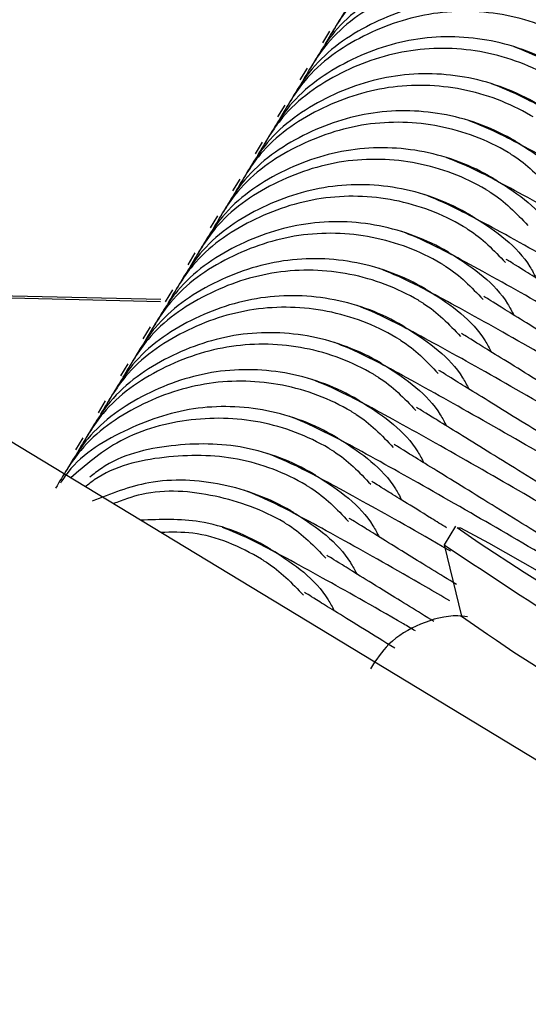
# Model space of a CAD drawing. Units: millimetres. Extents: x 11292 to 24393, y 37787 to 45737.
# Drawn here: x 20561 to 20568, y 42730 to 42743 of the extents above; entities that cross this region are included whole.
import ezdxf

# ---------------------------------------------------------------- set-up
doc = ezdxf.new("R2010")
doc.units = ezdxf.units.MM
doc.header["$LTSCALE"] = 200

msp = doc.modelspace()

# ---------------------------------------------------------------- linework, layer by layer
at = {"color": 7, "linetype": 'Continuous', "lineweight": 25}
for p, q in [((22066.01, 41825.123), (19929.426, 43120.384)), ((20565.274, 42743.197), (20565.176, 42743.035)), ((20564.966, 42742.69), (20564.868, 42742.527)), ((20564.659, 42742.182), (20564.56, 42742.02)), ((20564.351, 42741.675), (20564.253, 42741.512)), ((20564.044, 42741.167), (20563.945, 42741.005)), ((20563.736, 42740.66), (20563.637, 42740.497)), ((20563.428, 42740.153), (20563.33, 42739.99)), ((20562.96, 42739.514), (20557.474, 42739.642)), ((20562.958, 42739.484), (20557.526, 42739.611)), ((20563.121, 42739.645), (20563.022, 42739.483)), ((20562.813, 42739.138), (20562.715, 42738.975)), ((20562.506, 42738.63), (20562.407, 42738.468)), ((20562.198, 42738.123), (20562.099, 42737.96)), ((20561.89, 42737.616), (20561.792, 42737.453)), ((20567.001, 42736.406), (20566.845, 42736.15)), ((20566.845, 42736.148), (20567.085, 42735.171))]:
    msp.add_line(p, q, dxfattribs=at)
at = {"color": 7, "linetype": 'Continuous', "lineweight": 25, "flags": 128}
for points in [[(20575.483, 42731.246), (20575.097, 42731.453), (20574.402, 42731.851), (20573.453, 42732.407), (20572.328, 42733.078), (20571.117, 42733.809), (20569.92, 42734.539), (20568.832, 42735.211), (20567.943, 42735.77), (20567.324, 42736.17), (20567.024, 42736.38), (20567.07, 42736.381)], [(20567.07, 42736.381), (20567.456, 42736.175), (20568.152, 42735.777), (20569.1, 42735.221), (20570.226, 42734.55), (20571.436, 42733.819), (20572.633, 42733.089), (20573.721, 42732.417), (20574.61, 42731.858), (20575.23, 42731.457), (20575.529, 42731.248), (20575.483, 42731.246)]]:
    msp.add_lwpolyline(points, dxfattribs=at)
at = {"color": 7, "linetype": 'Continuous', "lineweight": 25}
for centre, radius, start, end in [((20629.511, 42829.874), 112.745, 236.23273, 241.31631), ((20581.532, 42755.417), 24.872, 234.4886, 239.8436)]:
    msp.add_arc(centre, radius, start, end, dxfattribs=at)
for points, knots in [([(20569.39, 42744.205), (20569.379, 42744.212), (20569.08, 42744.392), (20568.426, 42744.64), (20567.399, 42744.667), (20566.433, 42744.347), (20565.688, 42743.826), (20565.412, 42743.354), (20565.307, 42743.173)], [0, 0, 0, 0, 0.008578, 0.223264, 0.437948, 0.652622, 0.867388, 1, 1, 1, 1]), ([(20569.295, 42744.048), (20569.284, 42744.055), (20568.985, 42744.235), (20568.331, 42744.482), (20567.303, 42744.509), (20566.336, 42744.187), (20565.591, 42743.665), (20565.315, 42743.194), (20565.21, 42743.013)], [0, 0, 0, 0, 0.008578, 0.223249, 0.437925, 0.652637, 0.867392, 1, 1, 1, 1]), ([(20569.083, 42743.698), (20569.071, 42743.705), (20568.772, 42743.884), (20568.119, 42744.132), (20567.092, 42744.16), (20566.125, 42743.839), (20565.381, 42743.318), (20565.104, 42742.846), (20564.999, 42742.666)], [0, 0, 0, 0, 0.008578, 0.223264, 0.437948, 0.652622, 0.867388, 1, 1, 1, 1]), ([(20568.988, 42743.541), (20568.976, 42743.548), (20568.677, 42743.727), (20568.023, 42743.974), (20566.996, 42744.001), (20566.028, 42743.68), (20565.284, 42743.158), (20565.007, 42742.686), (20564.902, 42742.506)], [0, 0, 0, 0, 0.008578, 0.223249, 0.437925, 0.652637, 0.867392, 1, 1, 1, 1]), ([(20568.775, 42743.19), (20568.763, 42743.197), (20568.465, 42743.377), (20567.811, 42743.625), (20566.784, 42743.653), (20565.818, 42743.332), (20565.073, 42742.811), (20564.797, 42742.339), (20564.691, 42742.159)], [0, 0, 0, 0, 0.008578, 0.223264, 0.437948, 0.652622, 0.867388, 1, 1, 1, 1]), ([(20568.68, 42743.034), (20568.668, 42743.041), (20568.369, 42743.22), (20567.715, 42743.467), (20566.688, 42743.494), (20565.721, 42743.172), (20564.976, 42742.651), (20564.7, 42742.179), (20564.594, 42741.999)], [0, 0, 0, 0, 0.008578, 0.223249, 0.437925, 0.652637, 0.867392, 1, 1, 1, 1]), ([(20568.467, 42742.683), (20568.456, 42742.69), (20568.157, 42742.87), (20567.503, 42743.117), (20566.477, 42743.145), (20565.51, 42742.825), (20564.765, 42742.303), (20564.489, 42741.831), (20564.384, 42741.651)], [0, 0, 0, 0, 0.008578, 0.223264, 0.437948, 0.652622, 0.867388, 1, 1, 1, 1]), ([(20568.372, 42742.526), (20568.361, 42742.533), (20568.062, 42742.712), (20567.408, 42742.959), (20566.38, 42742.986), (20565.413, 42742.665), (20564.668, 42742.143), (20564.392, 42741.671), (20564.287, 42741.491)], [0, 0, 0, 0, 0.008578, 0.223249, 0.437925, 0.652637, 0.867392, 1, 1, 1, 1]), ([(20572.009, 42740.648), (20571.828, 42740.757), (20571.192, 42741.136), (20570.211, 42741.704), (20569.087, 42742.344), (20568.172, 42742.838), (20567.931, 42742.933), (20567.805, 42742.982)], [0, 0, 0, 0, 0.077898, 0.272183, 0.49048, 0.733977, 1, 1, 1, 1]), ([(20568.16, 42742.175), (20568.148, 42742.182), (20567.849, 42742.362), (20567.196, 42742.61), (20566.169, 42742.638), (20565.202, 42742.317), (20564.458, 42741.796), (20564.182, 42741.324), (20564.076, 42741.144)], [0, 0, 0, 0, 0.008578, 0.223264, 0.437948, 0.652622, 0.867388, 1, 1, 1, 1]), ([(20568.065, 42742.019), (20568.053, 42742.026), (20567.754, 42742.205), (20567.1, 42742.452), (20566.073, 42742.479), (20565.106, 42742.158), (20564.361, 42741.636), (20564.085, 42741.164), (20563.979, 42740.984)], [0, 0, 0, 0, 0.008578, 0.223249, 0.437925, 0.652637, 0.867392, 1, 1, 1, 1]), ([(20571.65, 42740.172), (20571.486, 42740.27), (20570.869, 42740.638), (20569.904, 42741.197), (20568.779, 42741.836), (20567.865, 42742.331), (20567.623, 42742.425), (20567.497, 42742.475)], [0, 0, 0, 0, 0.070895, 0.266656, 0.486611, 0.731956, 1, 1, 1, 1]), ([(20567.852, 42741.668), (20567.841, 42741.675), (20567.542, 42741.855), (20566.888, 42742.102), (20565.861, 42742.13), (20564.895, 42741.81), (20564.15, 42741.288), (20563.874, 42740.816), (20563.769, 42740.636)], [0, 0, 0, 0, 0.008578, 0.223264, 0.437948, 0.652622, 0.867388, 1, 1, 1, 1]), ([(20567.757, 42741.511), (20567.746, 42741.518), (20567.446, 42741.698), (20566.792, 42741.945), (20565.765, 42741.972), (20564.798, 42741.65), (20564.053, 42741.128), (20563.777, 42740.656), (20563.672, 42740.476)], [0, 0, 0, 0, 0.008578, 0.223249, 0.437925, 0.652637, 0.867392, 1, 1, 1, 1]), ([(20571.394, 42739.633), (20571.212, 42739.742), (20570.577, 42740.121), (20569.596, 42740.689), (20568.472, 42741.329), (20567.557, 42741.823), (20567.315, 42741.918), (20567.189, 42741.967)], [0, 0, 0, 0, 0.077898, 0.272183, 0.49048, 0.733977, 1, 1, 1, 1]), ([(20567.852, 42741.668), (20567.864, 42741.661), (20568.16, 42741.478), (20568.512, 42741.226), (20568.695, 42740.876), (20568.723, 42740.824)], [0, 0, 0, 0, 0.032913, 0.856625, 1, 1, 1, 1]), ([(20567.544, 42741.161), (20567.533, 42741.168), (20567.234, 42741.347), (20566.581, 42741.595), (20565.554, 42741.623), (20564.587, 42741.302), (20563.843, 42740.781), (20563.566, 42740.309), (20563.461, 42740.129)], [0, 0, 0, 0, 0.008578, 0.223264, 0.437948, 0.652622, 0.867388, 1, 1, 1, 1]), ([(20567.757, 42741.511), (20567.769, 42741.504), (20567.974, 42741.379), (20568.143, 42741.203), (20568.301, 42741.037)], [0, 0, 0, 0, 0.05564, 1, 1, 1, 1]), ([(20567.449, 42741.004), (20567.438, 42741.011), (20567.139, 42741.19), (20566.485, 42741.437), (20565.458, 42741.464), (20564.49, 42741.143), (20563.746, 42740.621), (20563.469, 42740.149), (20563.364, 42739.969)], [0, 0, 0, 0, 0.008578, 0.223249, 0.437925, 0.652637, 0.867392, 1, 1, 1, 1]), ([(20570.962, 42739.2), (20570.822, 42739.283), (20570.231, 42739.636), (20569.29, 42740.181), (20568.164, 42740.822), (20567.25, 42741.316), (20567.008, 42741.41), (20566.882, 42741.46)], [0, 0, 0, 0, 0.06093, 0.258791, 0.481105, 0.729081, 1, 1, 1, 1]), ([(20567.237, 42740.653), (20567.225, 42740.66), (20566.926, 42740.84), (20566.273, 42741.088), (20565.246, 42741.116), (20564.279, 42740.795), (20563.535, 42740.274), (20563.259, 42739.802), (20563.153, 42739.621)], [0, 0, 0, 0, 0.008578, 0.223264, 0.437948, 0.652622, 0.867388, 1, 1, 1, 1]), ([(20567.544, 42741.161), (20567.556, 42741.154), (20567.853, 42740.971), (20568.205, 42740.719), (20568.388, 42740.369), (20568.415, 42740.317)], [0, 0, 0, 0, 0.032913, 0.856625, 1, 1, 1, 1]), ([(20567.449, 42741.004), (20567.461, 42740.997), (20567.667, 42740.872), (20567.835, 42740.696), (20567.994, 42740.53)], [0, 0, 0, 0, 0.05564, 1, 1, 1, 1]), ([(20567.142, 42740.497), (20567.13, 42740.503), (20566.831, 42740.683), (20566.177, 42740.93), (20565.15, 42740.957), (20564.183, 42740.635), (20563.438, 42740.114), (20563.162, 42739.642), (20563.056, 42739.461)], [0, 0, 0, 0, 0.008578, 0.223249, 0.437925, 0.652637, 0.867392, 1, 1, 1, 1]), ([(20570.654, 42738.693), (20570.515, 42738.776), (20569.923, 42739.129), (20568.982, 42739.674), (20567.856, 42740.314), (20566.942, 42740.808), (20566.7, 42740.903), (20566.574, 42740.953)], [0, 0, 0, 0, 0.06093, 0.258791, 0.481105, 0.729081, 1, 1, 1, 1]), ([(20566.929, 42740.146), (20566.918, 42740.153), (20566.619, 42740.332), (20565.965, 42740.58), (20564.939, 42740.608), (20563.972, 42740.287), (20563.227, 42739.766), (20562.951, 42739.294), (20562.846, 42739.114)], [0, 0, 0, 0, 0.008578, 0.223264, 0.437948, 0.652622, 0.867388, 1, 1, 1, 1]), ([(20567.237, 42740.653), (20567.248, 42740.646), (20567.545, 42740.464), (20567.897, 42740.211), (20568.08, 42739.861), (20568.107, 42739.809)], [0, 0, 0, 0, 0.032913, 0.856625, 1, 1, 1, 1]), ([(20566.834, 42739.989), (20566.823, 42739.996), (20566.524, 42740.175), (20565.87, 42740.422), (20564.842, 42740.449), (20563.875, 42740.128), (20563.13, 42739.606), (20562.854, 42739.134), (20562.749, 42738.954)], [0, 0, 0, 0, 0.008578, 0.223249, 0.437925, 0.652637, 0.867392, 1, 1, 1, 1]), ([(20570.347, 42738.185), (20570.207, 42738.269), (20569.616, 42738.621), (20568.674, 42739.166), (20567.549, 42739.807), (20566.634, 42740.301), (20566.393, 42740.396), (20566.266, 42740.445)], [0, 0, 0, 0, 0.06093, 0.258791, 0.481105, 0.729081, 1, 1, 1, 1]), ([(20567.142, 42740.497), (20567.153, 42740.49), (20567.359, 42740.364), (20567.527, 42740.188), (20567.686, 42740.022)], [0, 0, 0, 0, 0.05564, 1, 1, 1, 1]), ([(20566.622, 42739.638), (20566.61, 42739.645), (20566.311, 42739.825), (20565.658, 42740.073), (20564.631, 42740.101), (20563.664, 42739.78), (20562.92, 42739.259), (20562.644, 42738.787), (20562.538, 42738.607)], [0, 0, 0, 0, 0.008578, 0.223264, 0.437948, 0.652622, 0.867388, 1, 1, 1, 1]), ([(20566.929, 42740.146), (20566.941, 42740.139), (20567.238, 42739.956), (20567.59, 42739.704), (20567.773, 42739.354), (20567.8, 42739.302)], [0, 0, 0, 0, 0.032913, 0.856625, 1, 1, 1, 1]), ([(20570.479, 42738.349), (20570.456, 42738.363), (20570.031, 42738.622), (20569.343, 42739.046), (20568.447, 42739.599), (20567.809, 42739.994), (20567.736, 42740.04), (20567.698, 42740.063)], [0, 0, 0, 0, 0.012416, 0.229799, 0.467405, 0.723867, 1, 1, 1, 1]), ([(20566.527, 42739.482), (20566.515, 42739.489), (20566.216, 42739.668), (20565.562, 42739.915), (20564.535, 42739.942), (20563.568, 42739.62), (20562.823, 42739.099), (20562.547, 42738.627), (20562.441, 42738.447)], [0, 0, 0, 0, 0.008578, 0.223249, 0.437925, 0.652637, 0.867392, 1, 1, 1, 1]), ([(20570.039, 42737.678), (20569.9, 42737.761), (20569.308, 42738.114), (20568.367, 42738.659), (20567.241, 42739.299), (20566.327, 42739.793), (20566.085, 42739.888), (20565.959, 42739.938)], [0, 0, 0, 0, 0.06093, 0.258791, 0.481105, 0.729081, 1, 1, 1, 1]), ([(20566.834, 42739.989), (20566.846, 42739.982), (20567.052, 42739.857), (20567.22, 42739.681), (20567.379, 42739.515)], [0, 0, 0, 0, 0.05564, 1, 1, 1, 1]), ([(20566.622, 42739.638), (20566.633, 42739.631), (20566.93, 42739.449), (20567.282, 42739.196), (20567.465, 42738.846), (20567.492, 42738.795)], [0, 0, 0, 0, 0.032913, 0.856625, 1, 1, 1, 1]), ([(20566.314, 42739.131), (20566.303, 42739.138), (20566.004, 42739.318), (20565.35, 42739.565), (20564.323, 42739.593), (20563.357, 42739.273), (20562.612, 42738.751), (20562.336, 42738.279), (20562.231, 42738.099)], [0, 0, 0, 0, 0.008578, 0.223264, 0.437948, 0.652622, 0.867388, 1, 1, 1, 1]), ([(20566.527, 42739.482), (20566.538, 42739.475), (20566.744, 42739.35), (20566.912, 42739.174), (20567.071, 42739.007)], [0, 0, 0, 0, 0.05564, 1, 1, 1, 1]), ([(20570.171, 42737.842), (20570.148, 42737.856), (20569.724, 42738.115), (20569.035, 42738.539), (20568.139, 42739.091), (20567.501, 42739.487), (20567.428, 42739.532), (20567.39, 42739.556)], [0, 0, 0, 0, 0.0124158, 0.2297988, 0.467405, 0.7238667, 1, 1, 1, 1]), ([(20566.219, 42738.974), (20566.208, 42738.981), (20565.908, 42739.16), (20565.254, 42739.407), (20564.227, 42739.434), (20563.26, 42739.113), (20562.515, 42738.591), (20562.239, 42738.119), (20562.134, 42737.939)], [0, 0, 0, 0, 0.008578, 0.223249, 0.437925, 0.652637, 0.867392, 1, 1, 1, 1]), ([(20569.731, 42737.171), (20569.592, 42737.254), (20569, 42737.607), (20568.059, 42738.152), (20566.934, 42738.792), (20566.019, 42739.286), (20565.777, 42739.381), (20565.651, 42739.43)], [0, 0, 0, 0, 0.06093, 0.258791, 0.481105, 0.729081, 1, 1, 1, 1]), ([(20566.006, 42738.624), (20565.995, 42738.63), (20565.696, 42738.81), (20565.042, 42739.058), (20564.016, 42739.086), (20563.049, 42738.765), (20562.305, 42738.244), (20562.028, 42737.772), (20561.923, 42737.592)], [0, 0, 0, 0, 0.008578, 0.223264, 0.437948, 0.652622, 0.867388, 1, 1, 1, 1]), ([(20566.314, 42739.131), (20566.325, 42739.124), (20566.622, 42738.941), (20566.974, 42738.689), (20567.157, 42738.339), (20567.184, 42738.287)], [0, 0, 0, 0, 0.032913, 0.856625, 1, 1, 1, 1]), ([(20566.219, 42738.974), (20566.231, 42738.967), (20566.436, 42738.842), (20566.605, 42738.666), (20566.763, 42738.5)], [0, 0, 0, 0, 0.0556403, 1, 1, 1, 1]), ([(20569.863, 42737.334), (20569.84, 42737.348), (20569.416, 42737.607), (20568.728, 42738.031), (20567.831, 42738.584), (20567.194, 42738.979), (20567.12, 42739.025), (20567.082, 42739.048)], [0, 0, 0, 0, 0.0124158, 0.2297988, 0.467405, 0.7238667, 1, 1, 1, 1]), ([(20565.911, 42738.467), (20565.9, 42738.474), (20565.601, 42738.653), (20564.947, 42738.9), (20563.919, 42738.927), (20562.952, 42738.606), (20562.207, 42738.084), (20561.931, 42737.612), (20561.826, 42737.432)], [0, 0, 0, 0, 0.008578, 0.223249, 0.437925, 0.652637, 0.867392, 1, 1, 1, 1]), ([(20569.424, 42736.663), (20569.284, 42736.746), (20568.693, 42737.099), (20567.752, 42737.644), (20566.626, 42738.284), (20565.712, 42738.779), (20565.47, 42738.873), (20565.344, 42738.923)], [0, 0, 0, 0, 0.06093, 0.258791, 0.481105, 0.729081, 1, 1, 1, 1]), ([(20565.699, 42738.116), (20565.687, 42738.123), (20565.388, 42738.303), (20564.735, 42738.55), (20563.708, 42738.578), (20562.741, 42738.258), (20561.997, 42737.736), (20561.721, 42737.265), (20561.615, 42737.084)], [0, 0, 0, 0, 0.008578, 0.223264, 0.437948, 0.652622, 0.867388, 1, 1, 1, 1]), ([(20566.006, 42738.624), (20566.018, 42738.617), (20566.315, 42738.434), (20566.667, 42738.181), (20566.85, 42737.832), (20566.877, 42737.78)], [0, 0, 0, 0, 0.032913, 0.856625, 1, 1, 1, 1]), ([(20569.556, 42736.827), (20569.533, 42736.841), (20569.109, 42737.1), (20568.42, 42737.524), (20567.524, 42738.076), (20566.886, 42738.472), (20566.813, 42738.517), (20566.775, 42738.541)], [0, 0, 0, 0, 0.0124158, 0.2297988, 0.467405, 0.7238667, 1, 1, 1, 1]), ([(20565.604, 42737.959), (20565.592, 42737.966), (20565.293, 42738.146), (20564.639, 42738.393), (20563.612, 42738.42), (20562.645, 42738.098), (20561.9, 42737.576), (20561.624, 42737.105), (20561.518, 42736.924)], [0, 0, 0, 0, 0.008578, 0.223249, 0.437925, 0.652637, 0.867392, 1, 1, 1, 1]), ([(20569.17, 42736.124), (20569.012, 42736.218), (20568.402, 42736.582), (20567.443, 42737.137), (20566.319, 42737.777), (20565.404, 42738.271), (20565.162, 42738.366), (20565.036, 42738.415)], [0, 0, 0, 0, 0.068337, 0.264637, 0.485198, 0.731218, 1, 1, 1, 1]), ([(20565.911, 42738.467), (20565.923, 42738.46), (20566.129, 42738.335), (20566.297, 42738.159), (20566.456, 42737.993)], [0, 0, 0, 0, 0.05564, 1, 1, 1, 1]), ([(20565.391, 42737.609), (20565.38, 42737.616), (20565.081, 42737.795), (20564.428, 42738.042), (20563.398, 42738.073), (20562.443, 42737.743), (20561.809, 42737.346), (20561.606, 42737.029), (20561.584, 42736.995)], [0, 0, 0, 0, 0.009604, 0.24998, 0.490353, 0.730714, 0.971179, 1, 1, 1, 1]), ([(20565.699, 42738.116), (20565.71, 42738.109), (20566.007, 42737.927), (20566.359, 42737.674), (20566.542, 42737.324), (20566.569, 42737.272)], [0, 0, 0, 0, 0.032913, 0.856625, 1, 1, 1, 1]), ([(20569.314, 42736.279), (20569.269, 42736.307), (20568.821, 42736.58), (20568.111, 42737.017), (20567.217, 42737.569), (20566.578, 42737.965), (20566.505, 42738.01), (20566.467, 42738.033)], [0, 0, 0, 0, 0.024113, 0.238921, 0.473713, 0.727137, 1, 1, 1, 1]), ([(20565.296, 42737.452), (20565.285, 42737.459), (20564.986, 42737.638), (20564.33, 42737.887), (20563.311, 42737.906), (20562.384, 42737.635), (20561.926, 42737.239), (20561.725, 42737.065)], [0, 0, 0, 0, 0.010439, 0.271706, 0.532978, 0.794293, 1, 1, 1, 1]), ([(20568.808, 42735.648), (20568.669, 42735.731), (20568.078, 42736.084), (20567.136, 42736.629), (20566.011, 42737.27), (20565.096, 42737.764), (20564.855, 42737.859), (20564.728, 42737.908)], [0, 0, 0, 0, 0.06093, 0.258791, 0.481105, 0.729081, 1, 1, 1, 1]), ([(20565.604, 42737.959), (20565.615, 42737.952), (20565.821, 42737.827), (20565.989, 42737.651), (20566.148, 42737.485)], [0, 0, 0, 0, 0.05564, 1, 1, 1, 1]), ([(20565.391, 42737.609), (20565.403, 42737.602), (20565.699, 42737.419), (20566.051, 42737.167), (20566.235, 42736.817), (20566.262, 42736.765)], [0, 0, 0, 0, 0.032913, 0.856625, 1, 1, 1, 1]), ([(20565.084, 42737.101), (20565.072, 42737.108), (20564.773, 42737.288), (20564.116, 42737.54), (20563.106, 42737.547), (20562.354, 42737.37), (20562.04, 42737.119), (20561.989, 42737.078)], [0, 0, 0, 0, 0.01235, 0.32144, 0.630527, 0.9396, 1, 1, 1, 1]), ([(20565.296, 42737.452), (20565.308, 42737.445), (20565.514, 42737.32), (20565.682, 42737.144), (20565.84, 42736.978)], [0, 0, 0, 0, 0.05564, 1, 1, 1, 1]), ([(20568.941, 42735.812), (20568.918, 42735.826), (20568.493, 42736.085), (20567.805, 42736.509), (20566.909, 42737.062), (20566.271, 42737.457), (20566.198, 42737.502), (20566.16, 42737.526)], [0, 0, 0, 0, 0.0124158, 0.2297988, 0.467405, 0.7238667, 1, 1, 1, 1]), ([(20564.989, 42736.945), (20564.977, 42736.951), (20564.678, 42737.131), (20564.02, 42737.383), (20563.01, 42737.387), (20562.27, 42737.217), (20561.966, 42736.976), (20561.925, 42736.944)], [0, 0, 0, 0, 0.0125108, 0.3256181, 0.638731, 0.9518966, 1, 1, 1, 1]), ([(20566.935, 42736.059), (20566.924, 42736.065), (20566.468, 42736.331), (20565.722, 42736.75), (20564.783, 42737.26), (20564.545, 42737.352), (20564.421, 42737.401)], [0, 0, 0, 0, 0.007358, 0.305085, 0.637181, 1, 1, 1, 1]), ([(20564.776, 42736.594), (20564.764, 42736.601), (20564.466, 42736.78), (20563.814, 42737.022), (20562.844, 42737.073), (20562.274, 42736.848), (20562.018, 42736.748)], [0, 0, 0, 0, 0.014014, 0.364761, 0.715504, 1, 1, 1, 1]), ([(20565.084, 42737.101), (20565.095, 42737.094), (20565.392, 42736.912), (20565.744, 42736.659), (20565.927, 42736.309), (20565.954, 42736.257)], [0, 0, 0, 0, 0.032913, 0.856625, 1, 1, 1, 1]), ([(20564.681, 42736.437), (20564.669, 42736.444), (20564.37, 42736.623), (20563.72, 42736.857), (20562.882, 42736.926), (20562.436, 42736.761), (20562.307, 42736.713)], [0, 0, 0, 0, 0.016311, 0.424536, 0.832767, 1, 1, 1, 1]), ([(20564.989, 42736.945), (20565, 42736.938), (20565.206, 42736.812), (20565.374, 42736.636), (20565.533, 42736.47)], [0, 0, 0, 0, 0.05564, 1, 1, 1, 1]), ([(20566.879, 42736.383), (20566.809, 42736.426), (20566.417, 42736.668), (20565.977, 42736.941), (20565.895, 42736.992), (20565.852, 42737.018)], [0, 0, 0, 0, 0.094778, 0.530671, 1, 1, 1, 1]), ([(20566.925, 42735.378), (20566.813, 42735.443), (20566.251, 42735.771), (20565.409, 42736.246), (20564.477, 42736.751), (20564.238, 42736.845), (20564.113, 42736.893)], [0, 0, 0, 0, 0.0692509, 0.3484145, 0.659803, 1, 1, 1, 1]), ([(20564.468, 42736.086), (20564.457, 42736.093), (20564.158, 42736.273), (20563.564, 42736.52), (20562.954, 42736.496), (20562.681, 42736.486)], [0, 0, 0, 0, 0.021621, 0.562774, 1, 1, 1, 1]), ([(20564.776, 42736.594), (20564.787, 42736.587), (20565.084, 42736.404), (20565.436, 42736.152), (20565.619, 42735.802), (20565.646, 42735.75)], [0, 0, 0, 0, 0.032913, 0.856625, 1, 1, 1, 1]), ([(20567.013, 42735.604), (20566.785, 42735.744), (20566.226, 42736.088), (20565.661, 42736.439), (20565.584, 42736.487), (20565.544, 42736.511)], [0, 0, 0, 0, 0.247737, 0.609976, 1, 1, 1, 1]), ([(20566.453, 42734.966), (20566.397, 42734.999), (20565.893, 42735.293), (20565.104, 42735.737), (20564.169, 42736.245), (20563.93, 42736.337), (20563.806, 42736.386)], [0, 0, 0, 0, 0.0360239, 0.3251535, 0.6476583, 1, 1, 1, 1]), ([(20564.681, 42736.437), (20564.692, 42736.43), (20564.898, 42736.305), (20565.066, 42736.129), (20565.225, 42735.963)], [0, 0, 0, 0, 0.05564, 1, 1, 1, 1]), ([(20564.373, 42735.93), (20564.362, 42735.937), (20564.063, 42736.116), (20563.59, 42736.331), (20563.105, 42736.321), (20562.958, 42736.318)], [0, 0, 0, 0, 0.027048, 0.703986, 1, 1, 1, 1]), ([(20564.468, 42736.086), (20564.48, 42736.079), (20564.777, 42735.897), (20565.129, 42735.644), (20565.312, 42735.294), (20565.339, 42735.243)], [0, 0, 0, 0, 0.032913, 0.856625, 1, 1, 1, 1]), ([(20566.705, 42735.096), (20566.478, 42735.236), (20565.919, 42735.581), (20565.353, 42735.932), (20565.276, 42735.979), (20565.237, 42736.004)], [0, 0, 0, 0, 0.247737, 0.609976, 1, 1, 1, 1]), ([(20564.373, 42735.93), (20564.385, 42735.923), (20564.591, 42735.798), (20564.759, 42735.622), (20564.918, 42735.455)], [0, 0, 0, 0, 0.05564, 1, 1, 1, 1]), ([(20566.169, 42734.729), (20566.024, 42734.819), (20565.551, 42735.111), (20565.049, 42735.422), (20564.97, 42735.471), (20564.929, 42735.496)], [0, 0, 0, 0, 0.175683, 0.572618, 1, 1, 1, 1]), ([(20567.164, 42735.162), (20567.12, 42735.167), (20566.906, 42735.189), (20566.516, 42735.08), (20566.085, 42734.83), (20565.912, 42734.566), (20565.834, 42734.448)], [0, 0, 0, 0, 0.0847964, 0.4131147, 0.7358232, 1, 1, 1, 1])]:
    msp.add_open_spline(points, degree=3, knots=knots, dxfattribs=at)

doc.saveas('drawing.dxf')
